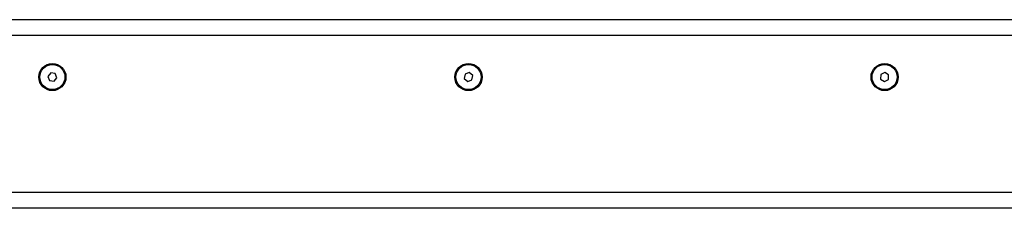
# Model space of a CAD drawing. Units: millimetres. Extents: x 0 to 14.1, y -0.1 to 15.6.
# Drawn here: x 11.3 to 11.9, y 10.8 to 10.9 of the extents above; entities that cross this region are included whole.
import ezdxf

# ---------------------------------------------------------------- set-up
doc = ezdxf.new("R2010")
doc.units = ezdxf.units.MM
doc.header["$LTSCALE"] = 50

# ---------------------------------------------------------------- blocks, each defined once
blk = doc.blocks.new('S101 OPSI A')
at = {"color": 7, "linetype": 'Continuous', "lineweight": 25}
for p, q in [((32.34841, 9.08), (31.54841, 9.08)), ((32.34841, 9.07), (31.54841, 9.07)), ((31.68236, 9.04618), (31.68056, 9.04393)), ((31.68056, 9.04393), (31.68162, 9.04124)), ((31.68521, 9.04576), (31.68236, 9.04618)), ((31.68447, 9.04081), (31.68627, 9.04307)), ((31.68627, 9.04307), (31.68521, 9.04576)), ((31.9462, 9.04535), (31.9457, 9.0425)), ((31.9457, 9.0425), (31.94792, 9.04065)), ((31.94891, 9.04634), (31.9462, 9.04535)), ((31.94792, 9.04065), (31.95063, 9.04165)), ((31.95112, 9.04449), (31.94891, 9.04634)), ((31.95063, 9.04165), (31.95112, 9.04449)), ((32.21097, 9.04504), (32.21086, 9.04216)), ((32.21086, 9.04216), (32.2133, 9.04061)), ((32.21353, 9.04638), (32.21097, 9.04504)), ((32.2133, 9.04061), (32.21585, 9.04195)), ((32.21597, 9.04484), (32.21353, 9.04638)), ((32.21585, 9.04195), (32.21597, 9.04484)), ((31.68162, 9.04124), (31.68447, 9.04081)), ((32.33841, 8.97), (31.55841, 8.97)), ((32.33841, 8.96), (31.55841, 8.96))]:
    blk.add_line(p, q, dxfattribs=at)
for centre, radius in [((31.68341, 9.0435), 0.00865), ((31.68341, 9.0435), 0.008), ((31.94841, 9.0435), 0.00865), ((31.94841, 9.0435), 0.008), ((32.21341, 9.0435), 0.00865), ((32.21341, 9.0435), 0.008)]:
    blk.add_circle(centre, radius, dxfattribs=at)

msp = doc.modelspace()

# ---------------------------------------------------------------- block references
msp.add_blockref('S101 OPSI A', (-20.39971, 1.86647))

doc.saveas('drawing.dxf')
